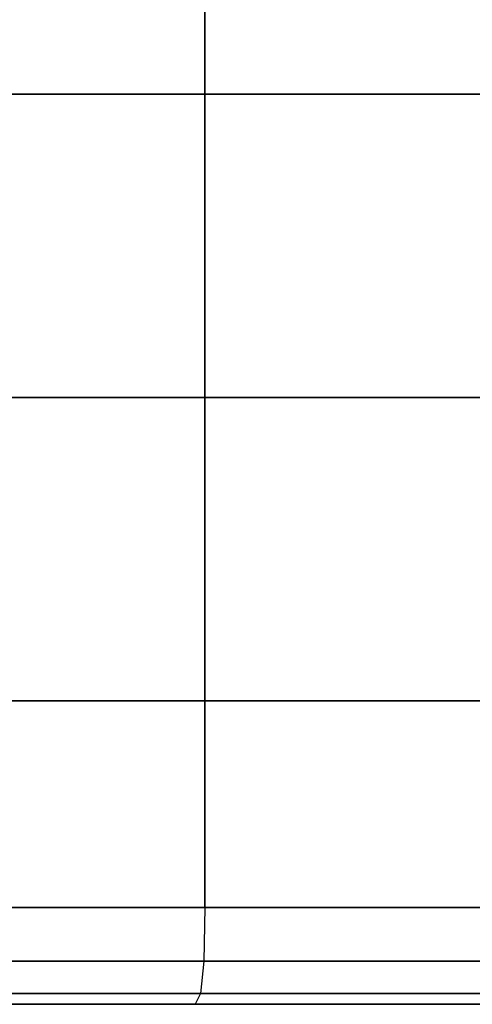
# Model space of a CAD drawing. Units: millimetres. Extents: x 27438 to 34938, y -3433 to 383.
# Drawn here: x 31862 to 31877, y -2004 to -1969 of the extents above; entities that cross this region are included whole.
import ezdxf

# ---------------------------------------------------------------- set-up
doc = ezdxf.new("R2010")
doc.units = ezdxf.units.MM
doc.header["$MEASUREMENT"] = 0
doc.layers.add('МАФЫ НАШИ', color=7, linetype='Continuous', lineweight=25)

# ---------------------------------------------------------------- blocks, each defined once
blk = doc.blocks.new('67шпрьпрь')
at = {"layer": 'МАФЫ НАШИ', "color": 7, "lineweight": 25}
for points in [[(40400.178, 3152.792), (40400.178, 3152.792), (40400.178, 3142.181), (40400.178, 3142.181)], [(40400.178, 3142.181), (40400.178, 3142.181), (40400.178, 3152.792), (40400.178, 3152.792)], [(40400.178, 3152.792), (40400.178, 3152.792), (40400.178, 3142.181), (40400.178, 3142.181)], [(40400.178, 3142.181), (40400.178, 3142.181), (40400.178, 3152.792), (40400.178, 3152.792)], [(40371.198, 3142.181), (40371.198, 3142.181), (40400.178, 3142.181), (40400.178, 3142.181)], [(40400.178, 3142.181), (40400.178, 3142.181), (40371.198, 3142.181), (40371.198, 3142.181)], [(40400.178, 3142.181), (40400.178, 3142.181), (40428.315, 3142.181), (40428.315, 3142.181)], [(40428.315, 3142.181), (40428.315, 3142.181), (40400.178, 3142.181), (40400.178, 3142.181)], [(40400.178, 3142.181), (40400.178, 3142.181), (40400.178, 3131.57), (40400.178, 3131.57)], [(40400.178, 3131.57), (40400.178, 3131.57), (40400.178, 3142.181), (40400.178, 3142.181)], [(40400.178, 3142.181), (40400.178, 3142.181), (40400.178, 3131.57), (40400.178, 3131.57)], [(40400.178, 3131.57), (40400.178, 3131.57), (40400.178, 3142.181), (40400.178, 3142.181)], [(40371.198, 3131.57), (40371.198, 3131.57), (40400.178, 3131.57), (40400.178, 3131.57)], [(40400.178, 3131.57), (40400.178, 3131.57), (40371.198, 3131.57), (40371.198, 3131.57)], [(40400.178, 3131.57), (40400.178, 3131.57), (40428.315, 3131.57), (40428.315, 3131.57)], [(40428.315, 3131.57), (40428.315, 3131.57), (40400.178, 3131.57), (40400.178, 3131.57)], [(40400.178, 3131.57), (40400.178, 3131.57), (40400.178, 3120.959), (40400.178, 3120.959)], [(40400.178, 3120.959), (40400.178, 3120.959), (40400.178, 3131.57), (40400.178, 3131.57)], [(40400.178, 3131.57), (40400.178, 3131.57), (40400.178, 3120.959), (40400.178, 3120.959)], [(40400.178, 3120.959), (40400.178, 3120.959), (40400.178, 3131.57), (40400.178, 3131.57)], [(40371.198, 3120.959), (40371.198, 3120.959), (40400.178, 3120.959), (40400.178, 3120.959)], [(40400.178, 3120.959), (40400.178, 3120.959), (40371.198, 3120.959), (40371.198, 3120.959)], [(40400.178, 3120.959), (40400.178, 3120.959), (40428.315, 3120.959), (40428.315, 3120.959)], [(40428.315, 3120.959), (40428.315, 3120.959), (40400.178, 3120.959), (40400.178, 3120.959)], [(40400.178, 3120.959), (40400.178, 3120.959), (40400.178, 3113.738), (40400.178, 3113.738)], [(40400.178, 3113.738), (40400.178, 3113.738), (40400.178, 3120.959), (40400.178, 3120.959)], [(40400.178, 3120.959), (40400.178, 3120.959), (40400.178, 3113.738), (40400.178, 3113.738)], [(40400.178, 3113.738), (40400.178, 3113.738), (40400.178, 3120.959), (40400.178, 3120.959)], [(40371.198, 3113.738), (40371.198, 3113.738), (40400.178, 3113.738), (40400.178, 3113.738)], [(40400.178, 3113.738), (40400.178, 3113.738), (40371.198, 3113.738), (40371.198, 3113.738)], [(40400.178, 3113.738), (40400.178, 3113.738), (40371.198, 3113.738), (40371.198, 3113.738)], [(40371.198, 3113.738), (40371.198, 3113.738), (40400.178, 3113.738), (40400.178, 3113.738)], [(40400.178, 3113.738), (40400.178, 3113.738), (40400.139, 3111.855), (40400.139, 3111.855)], [(40400.178, 3113.738), (40400.178, 3113.738), (40400.139, 3111.855), (40400.139, 3111.855)], [(40400.178, 3113.738), (40400.178, 3113.738), (40428.315, 3113.738), (40428.315, 3113.738)], [(40428.315, 3113.738), (40428.315, 3113.738), (40400.178, 3113.738), (40400.178, 3113.738)], [(40428.315, 3113.738), (40428.315, 3113.738), (40400.178, 3113.738), (40400.178, 3113.738)], [(40400.178, 3113.738), (40400.178, 3113.738), (40428.315, 3113.738), (40428.315, 3113.738)], [(40371.236, 3111.855), (40371.236, 3111.855), (40400.139, 3111.855), (40400.139, 3111.855)], [(40400.139, 3111.855), (40400.139, 3111.855), (40371.236, 3111.855), (40371.236, 3111.855)], [(40400.139, 3111.855), (40400.139, 3111.855), (40371.236, 3111.855), (40371.236, 3111.855)], [(40371.236, 3111.855), (40371.236, 3111.855), (40400.139, 3111.855), (40400.139, 3111.855)], [(40400.139, 3111.855), (40400.139, 3111.855), (40400.024, 3110.725), (40400.024, 3110.725)], [(40400.139, 3111.855), (40400.139, 3111.855), (40400.024, 3110.724), (40400.024, 3110.724)], [(40400.139, 3111.855), (40400.139, 3111.855), (40428.202, 3111.855), (40428.202, 3111.855)], [(40428.202, 3111.855), (40428.202, 3111.855), (40400.139, 3111.855), (40400.139, 3111.855)], [(40428.202, 3111.855), (40428.202, 3111.855), (40400.139, 3111.855), (40400.139, 3111.855)], [(40400.139, 3111.855), (40400.139, 3111.855), (40428.202, 3111.855), (40428.202, 3111.855)], [(40371.351, 3110.725), (40371.351, 3110.725), (40400.024, 3110.725), (40400.024, 3110.725)], [(40400.024, 3110.725), (40400.024, 3110.725), (40371.351, 3110.725), (40371.351, 3110.725)], [(40400.024, 3110.724), (40400.024, 3110.724), (40371.351, 3110.724), (40371.351, 3110.724)], [(40371.351, 3110.724), (40371.351, 3110.724), (40400.024, 3110.724), (40400.024, 3110.724)], [(40400.024, 3110.725), (40400.024, 3110.725), (40399.833, 3110.348), (40399.833, 3110.348)], [(40400.024, 3110.724), (40400.024, 3110.724), (40399.833, 3110.348), (40399.833, 3110.348)], [(40400.024, 3110.725), (40400.024, 3110.725), (40427.864, 3110.725), (40427.864, 3110.725)], [(40427.864, 3110.725), (40427.864, 3110.725), (40400.024, 3110.725), (40400.024, 3110.725)], [(40427.864, 3110.724), (40427.864, 3110.724), (40400.024, 3110.724), (40400.024, 3110.724)], [(40400.024, 3110.724), (40400.024, 3110.724), (40427.864, 3110.724), (40427.864, 3110.724)], [(40399.833, 3110.348), (40399.833, 3110.348), (40371.543, 3110.348), (40371.543, 3110.348)], [(40371.543, 3110.348), (40371.543, 3110.348), (40399.833, 3110.348), (40399.833, 3110.348)], [(40371.543, 3110.348), (40371.543, 3110.348), (40399.833, 3110.348), (40399.833, 3110.348)], [(40399.833, 3110.348), (40399.833, 3110.348), (40371.543, 3110.348), (40371.543, 3110.348)], [(40427.3, 3110.348), (40427.3, 3110.348), (40399.833, 3110.348), (40399.833, 3110.348)], [(40399.833, 3110.348), (40399.833, 3110.348), (40427.3, 3110.348), (40427.3, 3110.348)], [(40399.833, 3110.348), (40399.833, 3110.348), (40427.3, 3110.348), (40427.3, 3110.348)], [(40427.3, 3110.348), (40427.3, 3110.348), (40399.833, 3110.348), (40399.833, 3110.348)]]:
    blk.add_open_spline(points, degree=3, dxfattribs=at)

msp = doc.modelspace()

# ---------------------------------------------------------------- block references
at = {"layer": 'МАФЫ НАШИ'}
msp.add_blockref('67шпрьпрь', (-8532.114, -5114.109), dxfattribs=at)

doc.saveas('drawing.dxf')
